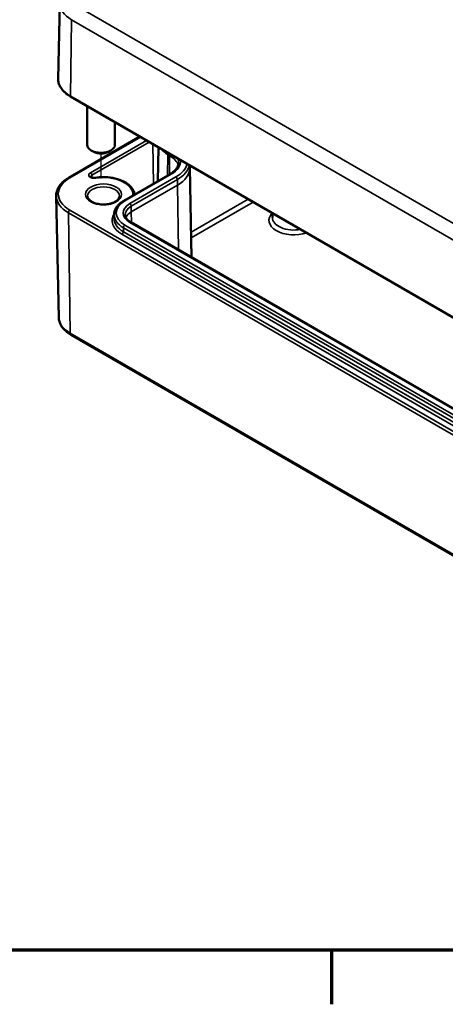
# Model space of a CAD drawing. Units: millimetres. Extents: x 0 to 420, y 0 to 297.
# Drawn here: x 118 to 148, y 6 to 77 of the extents above; entities that cross this region are included whole.
import ezdxf

# ---------------------------------------------------------------- set-up
doc = ezdxf.new("R2010")
doc.units = ezdxf.units.MM
doc.layers.get('0').update_dxf_attribs({"lineweight": 25})
for name, color, linetype, lineweight in [('Positionsveränderungspfad (ISO)', 7, 'Continuous', 25), ('Rahmen (ISO)', 7, 'Continuous', 70), ('Sichtbar (ISO)', 7, 'Continuous', 50), ('Sichtbar schmal (ISO)', 7, 'Continuous', 35)]:
    doc.layers.add(name, color=color, linetype=linetype, lineweight=lineweight)

# ---------------------------------------------------------------- blocks, each defined once
blk = doc.blocks.new('Ränder Standardrahmen')
at = {"layer": 'Rahmen (ISO)'}
blk.add_line((140, 10), (140, 6.1), dxfattribs=at)
at = {"layer": 'Rahmen (ISO)', "flags": 128}
blk.add_lwpolyline([(10, 10), (10, 287), (410, 287), (410, 10), (10, 10)], dxfattribs=at)

msp = doc.modelspace()

# ---------------------------------------------------------------- linework, layer by layer
at = {"layer": 'Positionsveränderungspfad (ISO)'}
msp.add_line((123.426, 65.467), (123.426, 67.264), dxfattribs=at)
at = {"layer": 'Sichtbar (ISO)'}
for p, q in [((120.456, 78.088), (120.339, 72.65)), ((121.238, 71.357), (173.918, 40.943)), ((122.426, 70.671), (122.426, 67.902)), ((124.426, 69.517), (124.426, 67.902)), ((126.22, 68.481), (121.108, 65.53)), ((122.896, 67.391), (122.719, 67.493)), ((123.956, 67.391), (124.133, 67.493)), ((127.552, 67.712), (127.499, 65.279)), ((129.8, 66.414), (129.802, 66.228)), ((129.802, 66.234), (129.94, 59.799)), ((125.069, 63.876), (128.392, 65.794)), ((120.386, 55.477), (120.199, 64.214)), ((124.365, 62.879), (124.362, 62.591)), ((171.599, 35.747), (125.566, 62.324)), ((135.761, 62.972), (135.755, 62.673)), ((121.26, 54.239), (174.046, 23.763))]:
    msp.add_line(p, q, dxfattribs=at)
for centre, major_axis, start_param, end_param in [((123.426, 67.902), (1, 0), 3.141593, 6.283185), ((123.426, 67.697), (0.75, 0), 3.926991, 5.497787)]:
    msp.add_ellipse(centre, major_axis=major_axis, ratio=0.57735, start_param=start_param, end_param=end_param, dxfattribs=at)
for points, knots in [([(120.339, 72.65), (120.337, 72.552), (120.349, 72.453), (120.399, 72.26), (120.437, 72.165), (120.537, 71.982), (120.6, 71.893), (120.747, 71.725), (120.832, 71.644), (121.021, 71.493), (121.125, 71.422), (121.238, 71.357)], [0.7730553, 0.7730553, 0.7730553, 0.7730553, 0.9326035, 0.9326035, 1.0921517, 1.0921517, 1.2516999, 1.2516999, 1.4112481, 1.4112481, 1.5707963, 1.5707963, 1.5707963, 1.5707963]), ([(128.392, 65.794), (128.473, 65.841), (128.546, 65.891), (128.678, 65.995), (128.736, 66.05), (128.835, 66.161), (128.876, 66.218), (128.941, 66.332), (128.965, 66.39), (128.998, 66.505), (129.006, 66.562), (129.007, 66.619)], [0, 0, 0, 0, 0.1558455, 0.1558455, 0.3116909, 0.3116909, 0.4675364, 0.4675364, 0.6233818, 0.6233818, 0.7792273, 0.7792273, 0.7792273, 0.7792273]), ([(121.108, 65.53), (120.995, 65.465), (120.89, 65.394), (120.7, 65.242), (120.614, 65.161), (120.465, 64.99), (120.401, 64.9), (120.299, 64.712), (120.26, 64.615), (120.209, 64.417), (120.197, 64.315), (120.199, 64.214)], [3.1415927, 3.1415927, 3.1415927, 3.1415927, 3.3011409, 3.3011409, 3.4606891, 3.4606891, 3.6202373, 3.6202373, 3.7797855, 3.7797855, 3.9393337, 3.9393337, 3.9393337, 3.9393337]), ([(123.019, 65.525), (122.993, 65.521), (122.965, 65.519), (122.91, 65.518), (122.882, 65.521), (122.83, 65.529), (122.806, 65.535), (122.764, 65.549), (122.746, 65.557), (122.718, 65.573), (122.708, 65.58), (122.694, 65.593), (122.691, 65.598), (122.689, 65.602), (122.688, 65.602), (122.688, 65.602)], [0.515594, 0.515594, 0.515594, 0.515594, 0.779588, 0.779588, 1.047814, 1.047814, 1.312036, 1.312036, 1.564383, 1.564383, 1.800907, 1.800907, 2.03123, 2.03123, 2.146832, 2.146832, 2.146832, 2.146832]), ([(125.847, 64.325), (125.832, 64.43), (125.798, 64.533), (125.674, 64.769), (125.567, 64.896), (125.291, 65.128), (125.117, 65.232), (124.724, 65.402), (124.505, 65.467), (124.044, 65.553), (123.803, 65.573), (123.379, 65.569), (123.196, 65.553), (123.019, 65.525)], [0.865782, 0.865782, 0.865782, 0.865782, 1.081428, 1.081428, 1.385976, 1.385976, 1.713755, 1.713755, 2.044969, 2.044969, 2.374357, 2.374357, 2.625999, 2.625999, 2.625999, 2.625999]), ([(124.753, 64.207), (124.753, 64.135), (124.726, 64.06), (124.617, 63.927), (124.554, 63.871), (124.396, 63.774), (124.305, 63.732), (124.099, 63.664), (123.985, 63.638), (123.747, 63.608), (123.622, 63.603), (123.377, 63.615), (123.256, 63.632), (123.031, 63.685), (122.927, 63.722), (122.748, 63.807), (122.672, 63.857), (122.554, 63.961), (122.513, 64.015), (122.463, 64.116), (122.453, 64.161), (122.453, 64.207)], [5.497787, 5.497787, 5.497787, 5.497787, 5.938032, 5.938032, 6.249718, 6.249718, 6.54773, 6.54773, 6.849061, 6.849061, 7.153628, 7.153628, 7.458825, 7.458825, 7.761827, 7.761827, 8.060812, 8.060812, 8.3616, 8.3616, 8.63938, 8.63938, 8.63938, 8.63938]), ([(124.365, 62.879), (124.366, 62.957), (124.378, 63.035), (124.42, 63.186), (124.452, 63.26), (124.533, 63.402), (124.582, 63.47), (124.697, 63.599), (124.762, 63.66), (124.905, 63.774), (124.984, 63.827), (125.069, 63.876)], [2.3623654, 2.3623654, 2.3623654, 2.3623654, 2.5182108, 2.5182108, 2.6740563, 2.6740563, 2.8299017, 2.8299017, 2.9857472, 2.9857472, 3.1415927, 3.1415927, 3.1415927, 3.1415927]), ([(125.566, 62.324), (125.511, 62.356), (125.461, 62.39), (125.372, 62.46), (125.334, 62.497), (125.268, 62.571), (125.241, 62.608), (125.198, 62.683), (125.183, 62.72), (125.162, 62.793), (125.157, 62.829), (125.157, 62.866)], [1.5707963, 1.5707963, 1.5707963, 1.5707963, 1.7266418, 1.7266418, 1.8824872, 1.8824872, 2.0383327, 2.0383327, 2.1941782, 2.1941782, 2.3500236, 2.3500236, 2.3500236, 2.3500236]), ([(120.386, 55.477), (120.388, 55.379), (120.403, 55.281), (120.459, 55.09), (120.499, 54.997), (120.601, 54.82), (120.663, 54.736), (120.805, 54.577), (120.885, 54.503), (121.061, 54.363), (121.157, 54.299), (121.26, 54.239)], [3.9393337, 3.9393337, 3.9393337, 3.9393337, 4.0939448, 4.0939448, 4.2485558, 4.2485558, 4.4031669, 4.4031669, 4.5577779, 4.5577779, 4.712389, 4.712389, 4.712389, 4.712389])]:
    msp.add_open_spline(points, degree=3, knots=knots, dxfattribs=at)
at = {"layer": 'Sichtbar schmal (ISO)'}
for p, q in [((174.509, 47.384), (121.83, 77.799)), ((121.217, 71.404), (121.3, 76.891)), ((121.3, 76.891), (173.979, 46.476)), ((173.897, 40.99), (121.217, 71.404)), ((121.183, 65.522), (126.263, 68.456)), ((126.688, 68.211), (122.655, 65.883)), ((122.761, 65.701), (126.898, 68.089)), ((127.149, 67.944), (127.192, 65.101)), ((128.234, 67.187), (128.235, 67.317)), ((128.234, 67.187), (128.212, 65.69)), ((128.358, 67.116), (128.234, 67.187)), ((128.358, 67.116), (128.338, 65.763)), ((128.358, 67.116), (128.359, 67.246)), ((122.761, 65.701), (122.764, 65.55)), ((125.144, 63.868), (128.467, 65.787)), ((128.814, 65.586), (125.491, 63.668)), ((125.597, 63.485), (128.921, 65.404)), ((128.924, 64.993), (128.921, 65.404)), ((125.6, 63.074), (128.924, 64.993)), ((128.924, 64.993), (128.993, 60.346)), ((134.017, 63.979), (129.901, 61.603)), ((129.91, 61.203), (134.367, 63.777)), ((121.077, 63.012), (173.862, 32.536)), ((121.077, 63.012), (121.209, 54.35)), ((173.968, 32.722), (121.183, 63.198)), ((125.6, 63.074), (125.597, 63.485)), ((125.6, 63.074), (125.612, 62.298)), ((125.491, 62.317), (171.524, 35.74)), ((125.035, 61.645), (125.038, 61.934)), ((171.068, 35.068), (125.035, 61.645)), ((125.038, 61.934), (171.07, 35.357)), ((171.176, 35.539), (125.144, 62.116)), ((124.929, 61.462), (170.962, 34.885)), ((173.994, 23.874), (121.209, 54.35))]:
    msp.add_line(p, q, dxfattribs=at)
for centre, major_axis, ratio, start_param, end_param in [((123.337, 78.067), (-2.882, 0), 0.57735, 6.270842, 7.068583), ((123.337, 72.628), (-2.998, 0), 0.57735, 6.270842, 7.068583), ((121.288, 71.444), (-0.05, -0.0866), 0.57735, 5.480334, 6.283185), ((129.861, 68.126), (-2.3, 0), 0.57735, 0.409797, 0.785398), ((126.802, 66.217), (2.2, 0), 0.57735, 0.161421, 0.785398), ((126.802, 66.748), (2.354, 0), 0.57735, 5.497787, 6.310934), ((126.802, 66.627), (2.204, 0), 0.57735, 6.277014, 6.50125), ((122.936, 65.72), (-0.397, 0), 0.57735, 5.497787, 8.123786), ((122.655, 65.76), (-0.075, 0.13), 0.57735, 3.944444, 5.497787), ((126.802, 66.748), (2.846, 0), 0.57735, 5.497787, 6.14259), ((126.802, 66.627), (2.996, 0), 0.57735, 5.497787, 6.167272), ((126.802, 66.217), (3, 0), 0.57735, 5.497787, 6.289356), ((123.196, 64.36), (-2.847, 0), 0.57735, 5.497787, 7.068583), ((121.183, 65.4), (-0.075, 0.13), 0.57735, 5.497787, 6.283185), ((122.936, 65.6), (-0.247, 0), 0.57735, 5.497787, 6.277081), ((123.042, 65.377), (-0.024, 0.148), 0.217631, 5.650232, 6.283185), ((123.603, 64.329), (2.103, 0), 0.57735, 6.209457, 8.123786), ((128.467, 65.665), (-0.075, 0.13), 0.57735, 5.497787, 6.283185), ((128.814, 65.464), (-0.075, 0.13), 0.57735, 3.935717, 5.497787), ((123.603, 64.207), (-1.15, 0), 0.57735, 3.141593, 6.283185), ((123.196, 64.235), (-2.997, 0), 0.57735, 0.012343, 0.785398), ((126.661, 62.992), (-2.146, 0), 0.57735, 5.497787, 7.068583), ((125.144, 63.746), (-0.075, 0.13), 0.57735, 5.497787, 6.283185), ((121.183, 63.075), (0.075, 0.13), 0.57735, 0.785398, 2.373648), ((126.661, 62.992), (-1.654, 0), 0.57735, 5.497787, 7.068583), ((126.661, 62.871), (-1.504, 0), 0.57735, 5.497787, 6.289356), ((126.661, 62.462), (-1.5, 0), 0.57735, 5.497787, 6.038079), ((125.491, 63.545), (0.075, -0.13), 0.57735, 0.794125, 2.356194), ((126.661, 62.462), (-2.449, 0), 0.57735, 5.922137, 7.068583), ((126.661, 62.583), (-2.299, 0), 0.57735, 6.277014, 7.068583), ((126.661, 62.871), (-2.296, 0), 0.57735, 6.277014, 7.068583), ((125.491, 62.194), (0.075, 0.13), 0.57735, 0, 0.785398), ((137.303, 62.462), (-1.798, 0), 0.57735, 5.75918, 8.377987), ((137.303, 62.662), (-1.548, 0), 0.57735, 6.270842, 8.162707), ((124.929, 61.584), (-0.075, -0.13), 0.57735, 0.785398, 2.347468), ((125.144, 61.994), (-0.075, -0.13), 0.57735, 3.926991, 5.48906), ((123.196, 55.497), (-2.811, 0), 0.57735, 0.012343, 0.785398), ((121.385, 54.456), (-0.125, -0.217), 0.57735, 5.51524, 6.283185)]:
    msp.add_ellipse(centre, major_axis=major_axis, ratio=ratio, start_param=start_param, end_param=end_param, dxfattribs=at)
msp.add_ellipse((123.603, 64.329), major_axis=(1.3, 0), ratio=0.57735, dxfattribs=at)

# ---------------------------------------------------------------- block references
msp.add_blockref('Ränder Standardrahmen', (0, 0))

doc.saveas('drawing.dxf')
